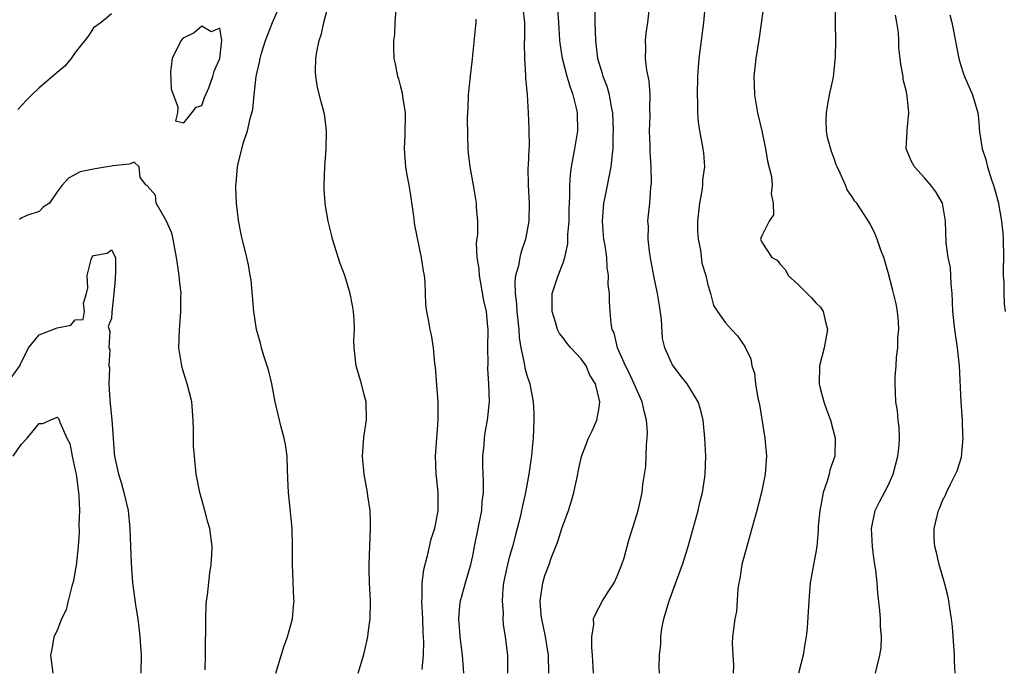
# Model space of a CAD drawing. Units: inches. Extents: x 2640000 to 2643000, y 1506000 to 1509000.
# Drawn here: x 2640877 to 2640986, y 1506227 to 1506299 of the extents above; entities that cross this region are included whole.
import ezdxf

# ---------------------------------------------------------------- set-up
doc = ezdxf.new("R2010")
doc.units = ezdxf.units.IN
doc.header["$MEASUREMENT"] = 0
doc.layers.add('LD26401506_2ft', color=60, linetype='Continuous')

msp = doc.modelspace()

# ---------------------------------------------------------------- linework, layer by layer
at = {"layer": 'LD26401506_2ft'}
for points, elevation in [([(2640914.3, 1506227), (2640914.93, 1506229.07), (2640915.31, 1506230.69), (2640915.37, 1506231), (2640915.41, 1506231.41), (2640915.63, 1506233), (2640915.67, 1506235), (2640915.65, 1506235.65), (2640915.57, 1506237), (2640915.52, 1506238.48), (2640915.52, 1506239), (2640915.7, 1506243), (2640915.69, 1506243.69), (2640915.63, 1506245), (2640915.4, 1506246.6), (2640915.36, 1506247), (2640914.98, 1506249), (2640914.79, 1506251), (2640914.93, 1506253.07), (2640915.19, 1506254.81), (2640915.24, 1506255), (2640915.22, 1506257), (2640915, 1506257.77), (2640914.68, 1506259), (2640914.1, 1506261), (2640913.87, 1506263), (2640913.85, 1506263.85), (2640913.9, 1506265), (2640913.87, 1506266.13), (2640913.8, 1506267), (2640913.69, 1506267.69), (2640913.44, 1506269), (2640912.83, 1506271), (2640912.33, 1506272.33), (2640911.48, 1506275), (2640911.4, 1506275.4), (2640910.98, 1506277), (2640910.7, 1506278.7), (2640910.66, 1506279), (2640910.57, 1506280.57), (2640910.56, 1506281), (2640910.63, 1506283), (2640910.78, 1506285), (2640910.83, 1506287), (2640910.62, 1506288.62), (2640910.56, 1506289), (2640910.22, 1506290.22), (2640909.81, 1506291.81), (2640909.62, 1506293), (2640909.59, 1506293.59), (2640909.62, 1506295), (2640909.74, 1506295.74), (2640910, 1506297), (2640910.27, 1506297.73), (2640910.53, 1506299), (2640911.45, 1506302.55)], 9598), ([(2640971.6, 1506227), (2640971.76, 1506227.76), (2640972.08, 1506229), (2640972.2, 1506229.8), (2640972.25, 1506231), (2640972.14, 1506232.14), (2640972.15, 1506233), (2640972.08, 1506233.92), (2640971.86, 1506235.86), (2640971.76, 1506237), (2640971.62, 1506238.38), (2640971.45, 1506239.45), (2640971.25, 1506241), (2640971.14, 1506243), (2640971.57, 1506245), (2640972.05, 1506245.95), (2640973, 1506247.76), (2640973.54, 1506249), (2640974.07, 1506251), (2640974.2, 1506252.2), (2640974.23, 1506253), (2640974.21, 1506254.21), (2640974.09, 1506255), (2640974.01, 1506256.01), (2640973.83, 1506257), (2640973.75, 1506259), (2640973.77, 1506259.77), (2640973.87, 1506261), (2640973.91, 1506261.91), (2640974.07, 1506263), (2640974.08, 1506264.08), (2640974.17, 1506265), (2640974.12, 1506265.88), (2640974.03, 1506267), (2640973.86, 1506267.86), (2640973.48, 1506269.48), (2640973, 1506271.32), (2640972.63, 1506272.63), (2640972.5, 1506273), (2640972.19, 1506273.81), (2640971.77, 1506275), (2640971.56, 1506275.56), (2640971, 1506276.7), (2640970.83, 1506277), (2640969.51, 1506279), (2640969.27, 1506279.27), (2640969, 1506279.69), (2640968.46, 1506280.46), (2640968.25, 1506281), (2640967.68, 1506282.32), (2640967.33, 1506283), (2640967.23, 1506283.23), (2640967, 1506283.93), (2640966.7, 1506284.7), (2640966.28, 1506286.28), (2640966.17, 1506287), (2640966.14, 1506288.14), (2640966.16, 1506289), (2640966.27, 1506289.73), (2640966.51, 1506291), (2640966.93, 1506292.93), (2640967.17, 1506295.17), (2640967.18, 1506297), (2640967.16, 1506298.84), (2640967.21, 1506303)], 9616), ([(2640905.22, 1506227), (2640906.1, 1506229.9), (2640906.5, 1506231), (2640907.06, 1506233), (2640907.21, 1506234.79), (2640907.22, 1506235), (2640907.2, 1506235.2), (2640907.05, 1506239), (2640907.05, 1506241), (2640907.01, 1506243), (2640906.84, 1506244.84), (2640906.6, 1506247), (2640906.54, 1506248.54), (2640906.49, 1506249.51), (2640906.46, 1506251), (2640906.28, 1506252.28), (2640906.14, 1506253), (2640905.8, 1506254.2), (2640905.12, 1506257), (2640904.75, 1506259), (2640904.41, 1506260.41), (2640904.26, 1506261), (2640903.88, 1506262.12), (2640903.61, 1506263), (2640903.5, 1506263.5), (2640903.06, 1506265), (2640902.76, 1506267), (2640902.46, 1506270.46), (2640902.37, 1506271), (2640902.17, 1506272.17), (2640901.99, 1506273), (2640901.4, 1506275.4), (2640901.08, 1506277.08), (2640900.83, 1506279), (2640900.76, 1506280.76), (2640900.77, 1506281), (2640900.81, 1506281.19), (2640900.95, 1506283), (2640901, 1506283.21), (2640901.59, 1506285.59), (2640902.07, 1506287), (2640902.35, 1506288.35), (2640902.65, 1506289.35), (2640902.82, 1506291), (2640903.04, 1506293), (2640903.4, 1506294.6), (2640903.45, 1506295), (2640903.61, 1506295.61), (2640904.05, 1506297), (2640904.83, 1506299), (2640905.72, 1506301)], 9596), ([(2640918.49, 1506300.49), (2640918.38, 1506299), (2640918.33, 1506297.67), (2640918.24, 1506297), (2640918.23, 1506296.23), (2640918.28, 1506295), (2640918.42, 1506294.42), (2640918.67, 1506293), (2640918.77, 1506292.77), (2640919, 1506291.85), (2640919.2, 1506291.2), (2640919.21, 1506290.79), (2640919.51, 1506289), (2640919.49, 1506286.51), (2640919.4, 1506285), (2640919.57, 1506283), (2640919.67, 1506282.33), (2640919.93, 1506281), (2640920.09, 1506280.09), (2640920.46, 1506277.54), (2640920.57, 1506276.57), (2640921.3, 1506273), (2640921.5, 1506271.5), (2640921.62, 1506271), (2640921.7, 1506270.3), (2640921.79, 1506267.79), (2640921.88, 1506267), (2640922.1, 1506265.9), (2640922.26, 1506265), (2640922.41, 1506264.41), (2640922.62, 1506263), (2640922.75, 1506261.25), (2640922.85, 1506260.85), (2640923, 1506258.9), (2640923.13, 1506257), (2640923.12, 1506255), (2640922.84, 1506251), (2640922.91, 1506249.09), (2640923.12, 1506247), (2640923.12, 1506245), (2640922.75, 1506243), (2640922.33, 1506241.67), (2640921.97, 1506239.97), (2640921.56, 1506238.44), (2640921.38, 1506237), (2640921.37, 1506235.37), (2640921.33, 1506235), (2640921.44, 1506233), (2640921.48, 1506231.48), (2640921.54, 1506230.46), (2640921.51, 1506229), (2640921.38, 1506227.38)], 9600), ([(2640932.54, 1506300.54), (2640932.72, 1506299), (2640932.74, 1506297.26), (2640932.7, 1506296.7), (2640932.73, 1506295), (2640932.86, 1506293.14), (2640932.85, 1506292.85), (2640933.01, 1506290.99), (2640933.14, 1506289), (2640933.22, 1506287.22), (2640933.23, 1506285.23), (2640933.21, 1506285), (2640933.14, 1506283.14), (2640933.11, 1506282.89), (2640933.13, 1506281), (2640933.25, 1506279), (2640933.21, 1506277), (2640932.85, 1506275), (2640932.38, 1506273.62), (2640932.22, 1506273), (2640932.06, 1506272.06), (2640931.75, 1506271), (2640931.67, 1506270.33), (2640931.7, 1506269), (2640931.85, 1506267.85), (2640931.9, 1506267), (2640932.1, 1506265), (2640932.15, 1506264.15), (2640932.32, 1506263), (2640932.69, 1506261.31), (2640932.77, 1506260.77), (2640933, 1506259.95), (2640933.34, 1506259), (2640933.39, 1506258.61), (2640933.7, 1506257), (2640933.77, 1506255.77), (2640933.77, 1506255), (2640933.7, 1506253), (2640933.53, 1506251.53), (2640933.49, 1506251), (2640933.44, 1506250.56), (2640933.2, 1506249), (2640932.85, 1506247), (2640932.5, 1506245.5), (2640932.41, 1506245), (2640932.25, 1506244.25), (2640931.93, 1506243), (2640931.72, 1506242.28), (2640931.4, 1506241), (2640931, 1506239.63), (2640930.84, 1506239), (2640930.51, 1506237.49), (2640930.42, 1506237), (2640930.33, 1506236.33), (2640930.25, 1506235), (2640930.37, 1506233.63), (2640930.33, 1506233), (2640930.37, 1506232.37), (2640930.59, 1506231), (2640930.85, 1506229), (2640930.86, 1506228.86), (2640930.85, 1506227)], 9604), ([(2640935.42, 1506227), (2640935.39, 1506229), (2640935.06, 1506231.06), (2640934.65, 1506233), (2640934.59, 1506233.41), (2640934.48, 1506235), (2640934.74, 1506236.74), (2640934.76, 1506237), (2640935, 1506237.8), (2640935.47, 1506239), (2640935.7, 1506239.7), (2640936.44, 1506241.56), (2640936.87, 1506243), (2640937.6, 1506245), (2640937.95, 1506246.05), (2640938.21, 1506247), (2640938.64, 1506249), (2640938.68, 1506249.32), (2640939.04, 1506250.96), (2640939.83, 1506253), (2640940.21, 1506253.79), (2640940.74, 1506255), (2640941, 1506256.39), (2640941.06, 1506257), (2640940.6, 1506259), (2640939.97, 1506259.97), (2640939.54, 1506261), (2640939, 1506261.78), (2640937.86, 1506263), (2640937.47, 1506263.47), (2640937, 1506264.11), (2640936.59, 1506264.59), (2640936.4, 1506265), (2640936.18, 1506265.82), (2640935.78, 1506267), (2640935.81, 1506267.81), (2640935.81, 1506269), (2640936.45, 1506271), (2640937, 1506272.41), (2640937.2, 1506273), (2640937.52, 1506274.48), (2640937.54, 1506275.54), (2640937.66, 1506277), (2640937.68, 1506278.32), (2640937.71, 1506279), (2640937.76, 1506279.76), (2640937.76, 1506281), (2640937.84, 1506282.16), (2640937.94, 1506283), (2640938.32, 1506285), (2640938.64, 1506287), (2640938.59, 1506289), (2640938.49, 1506289.51), (2640938.11, 1506291), (2640937.81, 1506291.81), (2640937.47, 1506293), (2640936.94, 1506295), (2640936.69, 1506296.69), (2640936.66, 1506297), (2640936.55, 1506299), (2640936.4, 1506301)], 9606), ([(2640940.37, 1506227), (2640940.27, 1506229), (2640940.18, 1506229.82), (2640940.18, 1506231), (2640940.39, 1506232.39), (2640940.36, 1506233), (2640940.54, 1506233.46), (2640941.38, 1506235), (2640942, 1506236), (2640942.65, 1506237), (2640943, 1506237.74), (2640943.51, 1506239), (2640943.75, 1506239.75), (2640944.11, 1506241), (2640944.28, 1506241.72), (2640945, 1506243.92), (2640945.3, 1506245), (2640945.75, 1506247), (2640945.85, 1506247.85), (2640946.15, 1506249.85), (2640946.24, 1506252.24), (2640946.32, 1506253), (2640946.34, 1506253.66), (2640946.25, 1506255), (2640945.98, 1506255.98), (2640945.77, 1506257), (2640945, 1506258.73), (2640944.89, 1506259), (2640944.29, 1506260.29), (2640943.91, 1506261), (2640943.01, 1506262.99), (2640942.65, 1506264.65), (2640942.45, 1506265), (2640942.31, 1506265.69), (2640942.23, 1506267), (2640942.13, 1506268.13), (2640942.14, 1506269), (2640942, 1506270), (2640942.04, 1506271), (2640941.88, 1506271.88), (2640941.84, 1506273), (2640941.67, 1506274.33), (2640941.53, 1506275), (2640941.47, 1506275.47), (2640941.35, 1506277), (2640941.51, 1506279), (2640941.66, 1506279.66), (2640942.34, 1506283), (2640942.46, 1506284.46), (2640942.53, 1506285), (2640942.54, 1506286.54), (2640942.58, 1506287), (2640942.51, 1506289), (2640942.36, 1506289.64), (2640942.15, 1506291), (2640941.9, 1506291.9), (2640941.45, 1506293), (2640941.36, 1506293.36), (2640941, 1506294.47), (2640940.86, 1506295), (2640940.62, 1506297), (2640940.55, 1506299), (2640940.55, 1506300.55)], 9608), ([(2640947.66, 1506227), (2640947.64, 1506227.64), (2640947.66, 1506229), (2640947.81, 1506230.19), (2640947.81, 1506231), (2640947.94, 1506231.94), (2640948.17, 1506233), (2640948.74, 1506235), (2640950.24, 1506239), (2640950.86, 1506241), (2640951.94, 1506245), (2640952.13, 1506245.87), (2640952.42, 1506247), (2640952.69, 1506248.69), (2640952.74, 1506249), (2640952.8, 1506251), (2640952.71, 1506253), (2640952.52, 1506255), (2640952.2, 1506256.2), (2640951.94, 1506257), (2640950.75, 1506259), (2640949.97, 1506259.97), (2640949.11, 1506261.11), (2640949, 1506261.32), (2640948.27, 1506263), (2640948.02, 1506264.02), (2640947.88, 1506266.12), (2640947.68, 1506267.68), (2640947.44, 1506269), (2640947.05, 1506270.95), (2640946.73, 1506272.73), (2640946.6, 1506273.4), (2640946.41, 1506275), (2640946.46, 1506276.46), (2640946.39, 1506277), (2640946.61, 1506279), (2640946.72, 1506280.72), (2640946.8, 1506281.2), (2640946.77, 1506283), (2640946.66, 1506284.66), (2640946.65, 1506285.35), (2640946.58, 1506287), (2640946.63, 1506288.63), (2640946.62, 1506289.38), (2640946.66, 1506291), (2640946.53, 1506292.53), (2640946.29, 1506293.71), (2640946.14, 1506295), (2640946.18, 1506296.18), (2640946.12, 1506297), (2640946.2, 1506297.8), (2640946.38, 1506299), (2640946.61, 1506301)], 9610), ([(2640952.72, 1506301), (2640952.54, 1506299), (2640952.04, 1506295), (2640951.96, 1506294.04), (2640951.89, 1506293), (2640951.83, 1506291), (2640951.87, 1506290.13), (2640951.87, 1506289), (2640951.96, 1506287.96), (2640952.1, 1506287), (2640952.38, 1506285.62), (2640952.49, 1506285), (2640952.56, 1506284.56), (2640952.65, 1506283), (2640952.43, 1506281.57), (2640952.42, 1506281), (2640952.36, 1506280.36), (2640952.1, 1506279), (2640951.99, 1506278.01), (2640951.9, 1506277), (2640951.89, 1506275.89), (2640951.94, 1506275), (2640952.21, 1506273.79), (2640952.37, 1506272.37), (2640952.82, 1506271), (2640953, 1506270.1), (2640953.32, 1506269), (2640953.67, 1506267.67), (2640954.11, 1506267), (2640955, 1506265.75), (2640955.63, 1506265), (2640956.31, 1506264.31), (2640957.13, 1506263.13), (2640957.78, 1506261.78), (2640957.9, 1506261), (2640958.19, 1506260.19), (2640958.3, 1506259), (2640958.57, 1506257.43), (2640958.68, 1506257), (2640958.73, 1506256.73), (2640959.35, 1506253), (2640959.53, 1506251), (2640959.48, 1506250.52), (2640959.39, 1506249), (2640958.97, 1506247), (2640958.46, 1506245), (2640957.91, 1506243), (2640957.33, 1506241), (2640956.8, 1506239), (2640956.57, 1506237.43), (2640956.47, 1506237), (2640956.34, 1506236.34), (2640956.2, 1506233.8), (2640956.02, 1506233), (2640955.86, 1506231.86), (2640955.77, 1506231), (2640955.73, 1506230.27), (2640955.79, 1506229), (2640955.87, 1506227.87), (2640955.83, 1506227)], 9612), ([(2640959.22, 1506301), (2640958.71, 1506297.29), (2640958.35, 1506295), (2640958.13, 1506293), (2640958.14, 1506292.14), (2640958.18, 1506291), (2640958.53, 1506289), (2640958.99, 1506286.99), (2640959.41, 1506285), (2640959.64, 1506283.64), (2640960.06, 1506281.94), (2640960.15, 1506281), (2640960.04, 1506280.04), (2640960.27, 1506279), (2640960.3, 1506277.7), (2640959.82, 1506277), (2640959, 1506275.39), (2640958.86, 1506275), (2640959, 1506274.69), (2640960.1, 1506273), (2640960.7, 1506272.7), (2640961, 1506272.3), (2640961.63, 1506271.63), (2640961.91, 1506271), (2640963, 1506270.05), (2640964.01, 1506269), (2640964.52, 1506268.52), (2640965, 1506267.96), (2640965.49, 1506267.49), (2640965.8, 1506267), (2640966, 1506266), (2640966.29, 1506265), (2640965.91, 1506263), (2640965.39, 1506261), (2640965.37, 1506259), (2640965.48, 1506258.52), (2640965.87, 1506257), (2640966.18, 1506256.18), (2640966.6, 1506255), (2640967.13, 1506253), (2640967.07, 1506251), (2640966.54, 1506249.46), (2640966.45, 1506249), (2640966.25, 1506248.25), (2640965.8, 1506247), (2640965.54, 1506245.54), (2640965.41, 1506245), (2640965.26, 1506243.26), (2640965.24, 1506242.76), (2640965.09, 1506241), (2640965, 1506240.39), (2640964.37, 1506237), (2640964.2, 1506235), (2640964.02, 1506232.02), (2640963.9, 1506231), (2640963.75, 1506230.25), (2640963.6, 1506229), (2640963.06, 1506227)], 9614), ([(2640887, 1506299.96), (2640885.85, 1506299), (2640885, 1506298.41), (2640884.48, 1506297.52), (2640883, 1506295.67), (2640882.56, 1506295), (2640881.84, 1506294.16), (2640881, 1506293.47), (2640880.49, 1506293), (2640879, 1506291.76), (2640878.2, 1506291), (2640877.6, 1506290.4), (2640876.65, 1506289.35)], 9596), ([(2640926.01, 1506227), (2640925.86, 1506229), (2640925.61, 1506231), (2640925.59, 1506231.59), (2640925.48, 1506233), (2640925.56, 1506234.44), (2640925.64, 1506235), (2640926.21, 1506237), (2640926.79, 1506239), (2640927, 1506239.96), (2640927.2, 1506241), (2640927.62, 1506243), (2640927.99, 1506245), (2640928.05, 1506245.95), (2640928.18, 1506247), (2640928.2, 1506248.2), (2640928.12, 1506249.88), (2640928.13, 1506251), (2640928.26, 1506252.26), (2640928.31, 1506253), (2640928.39, 1506253.61), (2640928.64, 1506255), (2640928.84, 1506257), (2640928.78, 1506259), (2640928.66, 1506260.66), (2640928.7, 1506261.3), (2640928.69, 1506263), (2640928.71, 1506265), (2640928.68, 1506265.32), (2640928.51, 1506267), (2640928.24, 1506268.24), (2640927.74, 1506271), (2640927.72, 1506271.72), (2640927.5, 1506273), (2640927.42, 1506274.58), (2640927.55, 1506275.55), (2640927.55, 1506277), (2640927.43, 1506278.57), (2640927.42, 1506279), (2640927.08, 1506281), (2640926.72, 1506283), (2640926.53, 1506284.53), (2640926.5, 1506285), (2640926.44, 1506286.44), (2640926.43, 1506288.43), (2640926.45, 1506289), (2640926.49, 1506289.51), (2640926.55, 1506291), (2640926.72, 1506292.72), (2640926.97, 1506294.97), (2640927.33, 1506298.67), (2640927.39, 1506299), (2640927.37, 1506299.37)], 9602), ([(2640980.41, 1506227), (2640980.33, 1506228.33), (2640980.32, 1506229), (2640980.1, 1506232.11), (2640980, 1506233), (2640979.81, 1506234.19), (2640979.72, 1506235), (2640979.6, 1506235.6), (2640979.21, 1506237), (2640978.62, 1506239), (2640978.35, 1506240.35), (2640978.16, 1506241), (2640978.1, 1506241.9), (2640978.08, 1506243), (2640978.4, 1506244.4), (2640978.56, 1506245), (2640978.71, 1506245.29), (2640979, 1506246.08), (2640979.33, 1506246.67), (2640979.44, 1506247), (2640979.84, 1506247.84), (2640980.45, 1506249), (2640980.62, 1506249.38), (2640981.12, 1506250.88), (2640981.3, 1506253), (2640981.27, 1506253.28), (2640981.22, 1506255), (2640981.09, 1506257), (2640980.88, 1506261), (2640980.66, 1506263), (2640980.38, 1506265), (2640980.16, 1506267), (2640980.12, 1506268.12), (2640980.07, 1506269), (2640979.95, 1506270.05), (2640979.88, 1506271.88), (2640979.63, 1506273), (2640979.41, 1506274.59), (2640979.34, 1506277), (2640979, 1506279), (2640978.26, 1506280.26), (2640977.7, 1506281), (2640977, 1506281.8), (2640975.89, 1506283), (2640975.59, 1506283.59), (2640974.97, 1506285), (2640975.11, 1506286.89), (2640975.09, 1506287.09), (2640975.28, 1506289), (2640975.11, 1506290.89), (2640975, 1506291.45), (2640974.67, 1506292.67), (2640974.64, 1506293), (2640974.39, 1506294.39), (2640974.33, 1506295), (2640974.19, 1506296.19), (2640974.17, 1506297), (2640974.12, 1506297.88), (2640973.95, 1506299), (2640973.8, 1506299.8)], 9618), ([(2640979.82, 1506299.82), (2640980.04, 1506299), (2640980.3, 1506297.7), (2640980.51, 1506296.51), (2640980.82, 1506295), (2640981, 1506294.34), (2640981.32, 1506293.32), (2640981.45, 1506293), (2640982.31, 1506291), (2640982.93, 1506289), (2640983, 1506288.36), (2640983.12, 1506286.88), (2640983.38, 1506285), (2640983.81, 1506283.81), (2640983.99, 1506283), (2640984.44, 1506281.56), (2640984.65, 1506281), (2640984.73, 1506280.73), (2640985.16, 1506279.16), (2640985.55, 1506277), (2640985.69, 1506275.69), (2640985.74, 1506275), (2640985.75, 1506273), (2640985.71, 1506271.71), (2640985.73, 1506271), (2640985.79, 1506270.21), (2640985.78, 1506269), (2640985.83, 1506267.83), (2640985.94, 1506267)], 9620), ([(2640897.37, 1506227.37), (2640897.41, 1506229), (2640897.4, 1506230.6), (2640897.45, 1506231.45), (2640897.44, 1506233), (2640897.49, 1506234.51), (2640897.54, 1506235), (2640897.64, 1506235.64), (2640897.89, 1506238.11), (2640898.05, 1506239), (2640898.13, 1506240.13), (2640898.16, 1506241), (2640897.91, 1506243), (2640897.69, 1506243.69), (2640897.35, 1506245), (2640896.78, 1506247), (2640896.4, 1506249), (2640896.19, 1506251), (2640896.1, 1506252.1), (2640896.09, 1506253.91), (2640896.05, 1506255), (2640895.89, 1506257), (2640895.39, 1506259), (2640895, 1506260.2), (2640894.82, 1506260.82), (2640894.78, 1506261), (2640894.48, 1506263), (2640894.52, 1506265), (2640894.57, 1506265.43), (2640894.69, 1506267), (2640894.69, 1506268.69), (2640894.71, 1506269), (2640894.53, 1506270.53), (2640894.51, 1506271), (2640894.3, 1506272.3), (2640894.22, 1506273), (2640894.02, 1506273.98), (2640893.83, 1506275), (2640893.68, 1506275.68), (2640893.1, 1506277), (2640893.08, 1506277.08), (2640891.96, 1506279), (2640891.87, 1506279.87), (2640891, 1506280.86), (2640890.95, 1506280.95), (2640890.83, 1506281), (2640890.17, 1506281.83), (2640890.08, 1506283), (2640889.53, 1506283.52), (2640889, 1506283.31), (2640887.14, 1506283.14), (2640887, 1506283.09), (2640886.53, 1506283), (2640885.21, 1506282.79), (2640885, 1506282.77), (2640883.54, 1506282.46), (2640882.24, 1506281.76), (2640881.56, 1506281), (2640881, 1506280.25), (2640880.15, 1506279), (2640879.44, 1506278.56), (2640879, 1506278.08), (2640877.63, 1506277.63), (2640877, 1506277.35), (2640876.81, 1506277.19)], 9594), ([(2640875.43, 1506259), (2640876.87, 1506261), (2640876.9, 1506261.1), (2640877.81, 1506263), (2640879, 1506264.41), (2640881, 1506265.22), (2640882.49, 1506265.51), (2640883, 1506266.07), (2640883.86, 1506266.14), (2640884.02, 1506267), (2640883.92, 1506267.92), (2640884.25, 1506269), (2640884.38, 1506269.62), (2640884.33, 1506271), (2640884.77, 1506272.77), (2640884.85, 1506273), (2640885, 1506273.21), (2640886.54, 1506273.46), (2640887, 1506273.84), (2640887.45, 1506273), (2640887.47, 1506271.47), (2640887.42, 1506270.58), (2640887.28, 1506269), (2640887.05, 1506266.95), (2640887, 1506266.23), (2640886.65, 1506265.35), (2640886.74, 1506265), (2640886.84, 1506264.84), (2640886.72, 1506263), (2640886.81, 1506262.81), (2640886.7, 1506261), (2640886.78, 1506260.78), (2640886.72, 1506259), (2640886.82, 1506257.18), (2640886.88, 1506256.88), (2640887, 1506255.35), (2640887.04, 1506255.04), (2640887.18, 1506253), (2640887.32, 1506251.32), (2640887.34, 1506251), (2640887.79, 1506249), (2640888.08, 1506248.08), (2640888.39, 1506247), (2640888.84, 1506245), (2640889.05, 1506243), (2640889.13, 1506241), (2640889.18, 1506239.18), (2640889.34, 1506237), (2640889.7, 1506234.3), (2640889.92, 1506233), (2640890.05, 1506232.05), (2640890.16, 1506231), (2640890.28, 1506229), (2640890.26, 1506227)], 9592), ([(2640876.11, 1506251), (2640877, 1506252.28), (2640877.66, 1506253), (2640879, 1506254.61), (2640879.39, 1506254.61), (2640880.23, 1506255), (2640881, 1506255.33), (2640881.16, 1506255.16), (2640881.22, 1506255), (2640881.31, 1506254.69), (2640882.08, 1506253), (2640882.39, 1506252.39), (2640882.66, 1506251), (2640883, 1506249.47), (2640883.08, 1506249), (2640883.35, 1506247), (2640883.39, 1506246.61), (2640883.46, 1506245), (2640883.41, 1506243.41), (2640883.42, 1506242.58), (2640883.31, 1506241), (2640883.11, 1506238.89), (2640883, 1506238.35), (2640882.81, 1506237.19), (2640882.62, 1506236.62), (2640882.21, 1506235), (2640882, 1506234), (2640881.47, 1506233), (2640881, 1506231.73), (2640880.62, 1506231), (2640880.39, 1506229.61), (2640880.27, 1506229), (2640880.52, 1506227)], 9590)]:
    msp.add_lwpolyline(points, dxfattribs=dict(at, elevation=elevation))
at = {"layer": 'LD26401506_2ft', "elevation": 9594}
msp.add_lwpolyline([(2640897, 1506289.8), (2640897.32, 1506290.68), (2640897.77, 1506291.77), (2640898.23, 1506293), (2640898.38, 1506293.62), (2640899.01, 1506295.01), (2640899.24, 1506297), (2640899, 1506298.35), (2640898.03, 1506297.97), (2640897, 1506298.58), (2640896.17, 1506297.83), (2640895, 1506297.29), (2640894.85, 1506297.15), (2640894.73, 1506297), (2640894.43, 1506296.43), (2640893.73, 1506295), (2640893.54, 1506293.54), (2640893.62, 1506291.62), (2640894.36, 1506289.64), (2640894.33, 1506289), (2640894.1, 1506288.1), (2640895, 1506287.87), (2640895.89, 1506289), (2640896.4, 1506289.6)], close=True, dxfattribs=at)

doc.saveas('drawing.dxf')
